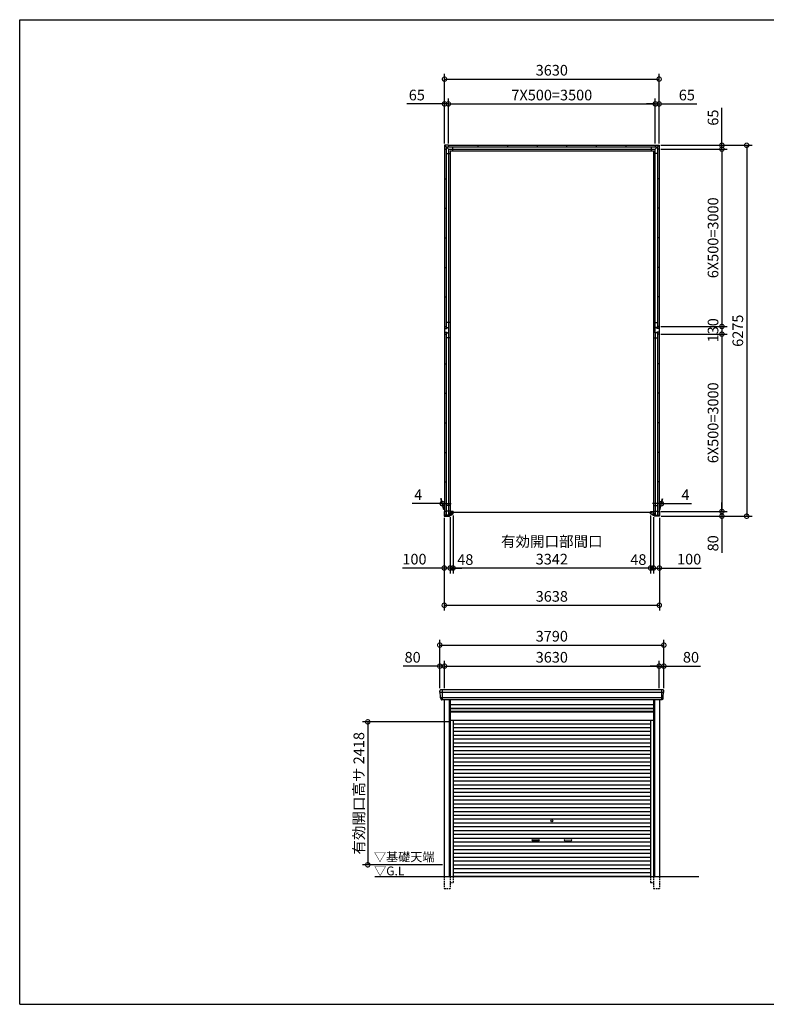
# Model space of a CAD drawing. Extents: x -35008 to -10877, y -2824 to 14162.
# Drawn here: x -35008 to -22380, y -2496 to 14162 of the extents above; entities that cross this region are included whole.
import ezdxf

# ---------------------------------------------------------------- set-up
doc = ezdxf.new("R2010")
doc.units = 0
doc.header["$LTSCALE"] = 20
doc.header["$PDMODE"] = 3
doc.header["$PDSIZE"] = 2
doc.linetypes.add('HIDDEN', pattern=[0.375, 0.25, -0.125])
doc.layers.get('0').update_dxf_attribs({"linetype": 'CONTINUOUS'})
doc.layers.get('DEFPOINTS').update_dxf_attribs({"linetype": 'CONTINUOUS'})
for name, color, linetype in [('仕様書枠', 230, 'CONTINUOUS'), ('寸法', 4, 'CONTINUOUS'), ('破線', 2, 'HIDDEN'), ('細線', 5, 'CONTINUOUS'), ('部品1', 7, 'CONTINUOUS'), ('Ｇ．Ｌ', 30, 'CONTINUOUS')]:
    doc.layers.add(name, color=color, linetype=linetype)
doc.styles.add('STYLE1', font='isocp.shx', dxfattribs={"bigfont": 'bigfont.shx'})
doc.styles.add('STYLE2', font='txt')
doc.dimstyles.new('INABA_S60G', dxfattribs={"dimscale": 60, "dimtxt": 3, "dimasz": 2.5, "dimexe": 1.5, "dimexo": 0.5, "dimgap": 1, "dimtad": 3, "dimdec": 1, "dimdsep": 46, "dimtxsty": 'STYLE1', "dimblk1": 'DOTSMALL', "dimblk2": 'DOTSMALL', "dimsah": 1, "dimcen": 0, "dimclrt": 7, "dimadec": 0, "dimazin": 0, "dimtfac": 1, "dimtdec": 4, "dimtix": 1, "dimtmove": 0, "dimatfit": 3, "dimldrblk": 'DOTSMALL', "dimfxl": 1, "dimtolj": 1, "dimtzin": 0, "dimarcsym": 0})

# ---------------------------------------------------------------- blocks, each defined once
blk = doc.blocks.new('_DOTSMALL')
at = {"color": 0, "linetype": 'ByBlock', "ltscale": 50, "const_width": 0.5}
blk.add_lwpolyline([(-0.0625, 0, 1), (0.0625, 0, 1)], format="xyb", close=True, dxfattribs=at)
blk = doc.blocks.new('*D24')
at = {"layer": 'DEFPOINTS', "color": 0, "ltscale": 50}
for p in [(-24193, 8842), (-24189, 5842), (-23131, 5842)]:
    blk.add_point(p, dxfattribs=at)
at = {"layer": '寸法', "color": 0, "lineweight": -2, "ltscale": 50}
for p, q in [((-24163, 8842), (-23041, 8842)), ((-23131, 8842), (-23131, 5842)), ((-24159, 5842), (-23041, 5842))]:
    blk.add_line(p, q, dxfattribs=at)
at = {"layer": '寸法', "color": 0, "lineweight": -2, "ltscale": 50, "xscale": 150, "yscale": 150, "zscale": 150}
for p, rotation in [((-23131, 8842), 90), ((-23131, 5842), 270)]:
    blk.add_blockref('_DOTSMALL', p, dxfattribs=dict(at, rotation=rotation))
at = {"layer": '寸法', "color": 7, "ltscale": 50, "insert": (-23281, 7342), "char_height": 180, "attachment_point": 5, "rotation": 90, "style": 'STYLE1'}
blk.add_mtext('\\A1;6X500=3000', dxfattribs=at)
blk = doc.blocks.new('*D25')
at = {"layer": 'DEFPOINTS', "color": 0, "ltscale": 50}
for p in [(-24193, 5842), (-24189, 5762), (-23131, 5762)]:
    blk.add_point(p, dxfattribs=at)
at = {"layer": '寸法', "color": 0, "lineweight": -2, "ltscale": 50}
for p, q in [((-24163, 5842), (-23041, 5842)), ((-23131, 5842), (-23131, 5992)), ((-23131, 5842), (-23131, 5762)), ((-24159, 5762), (-23041, 5762)), ((-23131, 5762), (-23131, 5144))]:
    blk.add_line(p, q, dxfattribs=at)
at = {"layer": '寸法', "color": 0, "lineweight": -2, "ltscale": 50, "xscale": 150, "yscale": 150, "zscale": 150}
for p, rotation in [((-23131, 5842), 270), ((-23131, 5762), 90)]:
    blk.add_blockref('_DOTSMALL', p, dxfattribs=dict(at, rotation=rotation))
at = {"layer": '寸法', "color": 7, "ltscale": 50, "insert": (-23281, 5303), "char_height": 180, "attachment_point": 5, "rotation": 90, "style": 'STYLE1'}
blk.add_mtext('\\A1;80', dxfattribs=at)
blk = doc.blocks.new('*D26')
at = {"layer": 'DEFPOINTS', "color": 0, "ltscale": 50}
for p in [(-24193, 8972), (-24193, 8842), (-23131, 8842)]:
    blk.add_point(p, dxfattribs=at)
at = {"layer": '寸法', "color": 0, "lineweight": -2, "ltscale": 50}
for p, q in [((-24163, 8972), (-23041, 8972)), ((-24163, 8842), (-23041, 8842)), ((-23131, 8972), (-23131, 8842))]:
    blk.add_line(p, q, dxfattribs=at)
at = {"layer": '寸法', "color": 0, "lineweight": -2, "ltscale": 50, "xscale": 150, "yscale": 150, "zscale": 150}
for p, rotation in [((-23131, 8972), 90), ((-23131, 8842), 270)]:
    blk.add_blockref('_DOTSMALL', p, dxfattribs=dict(at, rotation=rotation))
at = {"layer": '寸法', "color": 7, "ltscale": 50, "insert": (-23281, 8907), "char_height": 180, "attachment_point": 5, "rotation": 90, "style": 'STYLE1'}
blk.add_mtext('\\A1;130', dxfattribs=at)
blk = doc.blocks.new('*D27')
at = {"layer": 'DEFPOINTS', "color": 0, "ltscale": 50}
for p in [(-24193, 11972), (-24193, 8972), (-23131, 8972)]:
    blk.add_point(p, dxfattribs=at)
at = {"layer": '寸法', "color": 0, "lineweight": -2, "ltscale": 50}
for p, q in [((-24163, 11972), (-23041, 11972)), ((-23131, 11972), (-23131, 8972)), ((-24163, 8972), (-23041, 8972))]:
    blk.add_line(p, q, dxfattribs=at)
at = {"layer": '寸法', "color": 0, "lineweight": -2, "ltscale": 50, "xscale": 150, "yscale": 150, "zscale": 150}
for p, rotation in [((-23131, 11972), 90), ((-23131, 8972), 270)]:
    blk.add_blockref('_DOTSMALL', p, dxfattribs=dict(at, rotation=rotation))
at = {"layer": '寸法', "color": 7, "ltscale": 50, "insert": (-23281, 10472), "char_height": 180, "attachment_point": 5, "rotation": 90, "style": 'STYLE1'}
blk.add_mtext('\\A1;6X500=3000', dxfattribs=at)
blk = doc.blocks.new('*D28')
at = {"layer": 'DEFPOINTS', "color": 0, "ltscale": 50}
for p in [(-24193, 12037), (-24193, 11972), (-23131, 11972)]:
    blk.add_point(p, dxfattribs=at)
at = {"layer": '寸法', "color": 0, "lineweight": -2, "ltscale": 50}
for p, q in [((-23131, 12037), (-23131, 12673)), ((-24163, 12037), (-23041, 12037)), ((-23131, 11972), (-23131, 12037)), ((-24163, 11972), (-23041, 11972)), ((-23131, 11972), (-23131, 11822))]:
    blk.add_line(p, q, dxfattribs=at)
at = {"layer": '寸法', "color": 0, "lineweight": -2, "ltscale": 50, "xscale": 150, "yscale": 150, "zscale": 150}
for p, rotation in [((-23131, 12037), 270), ((-23131, 11972), 90)]:
    blk.add_blockref('_DOTSMALL', p, dxfattribs=dict(at, rotation=rotation))
at = {"layer": '寸法', "color": 7, "ltscale": 50, "insert": (-23281, 12505), "char_height": 180, "attachment_point": 5, "rotation": 90, "style": 'STYLE1'}
blk.add_mtext('\\A1;65', dxfattribs=at)
blk = doc.blocks.new('*D29')
at = {"layer": 'DEFPOINTS', "color": 0, "ltscale": 50}
for p in [(-24193, 12037), (-24189, 5762), (-22712, 5762)]:
    blk.add_point(p, dxfattribs=at)
at = {"layer": '寸法', "color": 0, "lineweight": -2, "ltscale": 50}
for p, q in [((-24163, 12037), (-22622, 12037)), ((-22712, 12037), (-22712, 5762)), ((-24159, 5762), (-22622, 5762))]:
    blk.add_line(p, q, dxfattribs=at)
at = {"layer": '寸法', "color": 0, "lineweight": -2, "ltscale": 50, "xscale": 150, "yscale": 150, "zscale": 150}
for p, rotation in [((-22712, 12037), 90), ((-22712, 5762), 270)]:
    blk.add_blockref('_DOTSMALL', p, dxfattribs=dict(at, rotation=rotation))
at = {"layer": '寸法', "color": 7, "ltscale": 50, "insert": (-22862, 8900), "char_height": 180, "attachment_point": 5, "rotation": 90, "style": 'STYLE1'}
blk.add_mtext('\\A1;6275', dxfattribs=at)
blk = doc.blocks.new('*D30')
at = {"layer": 'DEFPOINTS', "color": 0, "ltscale": 50}
for p in [(-24289, 5775), (-24189, 5762), (-24189, 4885)]:
    blk.add_point(p, dxfattribs=at)
at = {"layer": '寸法', "color": 0, "lineweight": -2, "ltscale": 50}
for p, q in [((-24289, 5745), (-24289, 4795)), ((-24189, 5732), (-24189, 4795)), ((-24289, 4885), (-24439, 4885)), ((-24289, 4885), (-24189, 4885)), ((-24189, 4885), (-23480, 4885))]:
    blk.add_line(p, q, dxfattribs=at)
at = {"layer": '寸法', "color": 0, "lineweight": -2, "ltscale": 50, "xscale": 150, "yscale": 150, "zscale": 150}
blk.add_blockref('_DOTSMALL', (-24289, 4885), dxfattribs=at)
at = {"layer": '寸法', "color": 0, "lineweight": -2, "ltscale": 50, "xscale": 150, "yscale": 150, "zscale": 150, "rotation": 180}
blk.add_blockref('_DOTSMALL', (-24189, 4885), dxfattribs=at)
at = {"layer": '寸法', "color": 7, "ltscale": 50, "insert": (-23685, 5035), "char_height": 180, "attachment_point": 5, "style": 'STYLE1'}
blk.add_mtext('\\A1;100', dxfattribs=at)
blk = doc.blocks.new('*D31')
at = {"layer": 'DEFPOINTS', "color": 0, "ltscale": 50}
for p in [(-27827, 5762), (-27727, 5775), (-27727, 4885)]:
    blk.add_point(p, dxfattribs=at)
at = {"layer": '寸法', "color": 0, "lineweight": -2, "ltscale": 50}
for p, q in [((-27827, 5732), (-27827, 4795)), ((-27727, 5745), (-27727, 4795)), ((-27827, 4885), (-28535, 4885)), ((-27727, 4885), (-27827, 4885)), ((-27727, 4885), (-27577, 4885))]:
    blk.add_line(p, q, dxfattribs=at)
at = {"layer": '寸法', "color": 0, "lineweight": -2, "ltscale": 50, "xscale": 150, "yscale": 150, "zscale": 150}
blk.add_blockref('_DOTSMALL', (-27827, 4885), dxfattribs=at)
at = {"layer": '寸法', "color": 0, "lineweight": -2, "ltscale": 50, "xscale": 150, "yscale": 150, "zscale": 150, "rotation": 180}
blk.add_blockref('_DOTSMALL', (-27727, 4885), dxfattribs=at)
at = {"layer": '寸法', "color": 7, "ltscale": 50, "insert": (-28331, 5035), "char_height": 180, "attachment_point": 5, "style": 'STYLE1'}
blk.add_mtext('\\A1;100', dxfattribs=at)
blk = doc.blocks.new('*D32')
at = {"layer": 'DEFPOINTS', "color": 0, "ltscale": 50}
for p in [(-27827, 5762), (-24189, 5762), (-24189, 4255)]:
    blk.add_point(p, dxfattribs=at)
at = {"layer": '寸法', "color": 0, "lineweight": -2, "ltscale": 50}
for p, q in [((-27827, 5732), (-27827, 4165)), ((-24189, 5732), (-24189, 4165)), ((-27827, 4255), (-24189, 4255))]:
    blk.add_line(p, q, dxfattribs=at)
at = {"layer": '寸法', "color": 0, "lineweight": -2, "ltscale": 50, "xscale": 150, "yscale": 150, "zscale": 150, "rotation": 180}
blk.add_blockref('_DOTSMALL', (-27827, 4255), dxfattribs=at)
at = {"layer": '寸法', "color": 0, "lineweight": -2, "ltscale": 50, "xscale": 150, "yscale": 150, "zscale": 150}
blk.add_blockref('_DOTSMALL', (-24189, 4255), dxfattribs=at)
at = {"layer": '寸法', "color": 7, "ltscale": 50, "insert": (-26008, 4405), "char_height": 180, "attachment_point": 5, "style": 'STYLE1'}
blk.add_mtext('\\A1;3638', dxfattribs=at)
blk = doc.blocks.new('*D33')
at = {"layer": 'DEFPOINTS', "color": 0, "ltscale": 50}
for p in [(-24193, 5842), (-24189, 5842), (-24153, 5974)]:
    blk.add_point(p, dxfattribs=at)
at = {"layer": '寸法', "color": 0, "lineweight": -2, "ltscale": 50}
for p, q in [((-24185, 5872), (-24133, 6064)), ((-24181, 5872), (-24129, 6064)), ((-24157, 5974), (-24307, 5974)), ((-24157, 5974), (-24153, 5974)), ((-24153, 5974), (-23643, 5974))]:
    blk.add_line(p, q, dxfattribs=at)
at = {"layer": '寸法', "color": 0, "lineweight": -2, "ltscale": 50, "xscale": 150, "yscale": 150, "zscale": 150}
blk.add_blockref('_DOTSMALL', (-24157, 5974), dxfattribs=at)
at = {"layer": '寸法', "color": 0, "lineweight": -2, "ltscale": 50, "xscale": 150, "yscale": 150, "zscale": 150, "rotation": 180}
blk.add_blockref('_DOTSMALL', (-24153, 5974), dxfattribs=at)
at = {"layer": '寸法', "color": 7, "ltscale": 50, "insert": (-23748, 6124), "char_height": 180, "attachment_point": 5, "style": 'STYLE1'}
blk.add_mtext('\\A1;4', dxfattribs=at)
blk = doc.blocks.new('*D34')
at = {"layer": 'DEFPOINTS', "color": 0, "ltscale": 50}
for p in [(-27862, 5974), (-27827, 5842), (-27823, 5842)]:
    blk.add_point(p, dxfattribs=at)
at = {"layer": '寸法', "color": 0, "lineweight": -2, "ltscale": 50}
for p, q in [((-27835, 5872), (-27886, 6064)), ((-27831, 5872), (-27882, 6064)), ((-27862, 5974), (-28372, 5974)), ((-27858, 5974), (-27862, 5974)), ((-27858, 5974), (-27708, 5974))]:
    blk.add_line(p, q, dxfattribs=at)
at = {"layer": '寸法', "color": 0, "lineweight": -2, "ltscale": 50, "xscale": 150, "yscale": 150, "zscale": 150}
blk.add_blockref('_DOTSMALL', (-27862, 5974), dxfattribs=at)
at = {"layer": '寸法', "color": 0, "lineweight": -2, "ltscale": 50, "xscale": 150, "yscale": 150, "zscale": 150, "rotation": 180}
blk.add_blockref('_DOTSMALL', (-27858, 5974), dxfattribs=at)
at = {"layer": '寸法', "color": 7, "ltscale": 50, "insert": (-28267, 6124), "char_height": 180, "attachment_point": 5, "style": 'STYLE1'}
blk.add_mtext('\\A1;4', dxfattribs=at)
blk = doc.blocks.new('*D35')
at = {"layer": 'DEFPOINTS', "color": 0, "ltscale": 50}
for p in [(-27679, 5803), (-24337, 5803), (-27679, 4885)]:
    blk.add_point(p, dxfattribs=at)
at = {"layer": '寸法', "color": 0, "lineweight": -2, "ltscale": 50}
for p, q in [((-27679, 5773), (-27679, 4795)), ((-24337, 5773), (-24337, 4795)), ((-24337, 4885), (-27679, 4885))]:
    blk.add_line(p, q, dxfattribs=at)
at = {"layer": '寸法', "color": 0, "lineweight": -2, "ltscale": 50, "xscale": 150, "yscale": 150, "zscale": 150, "rotation": 180}
blk.add_blockref('_DOTSMALL', (-27679, 4885), dxfattribs=at)
at = {"layer": '寸法', "color": 0, "lineweight": -2, "ltscale": 50, "xscale": 150, "yscale": 150, "zscale": 150}
blk.add_blockref('_DOTSMALL', (-24337, 4885), dxfattribs=at)
at = {"layer": '寸法', "color": 7, "ltscale": 50, "insert": (-26008, 5185), "char_height": 180, "attachment_point": 5, "style": 'STYLE1'}
blk.add_mtext('\\A1;有効開口部間口\\P3342', dxfattribs=at)
blk = doc.blocks.new('*D36')
at = {"layer": 'DEFPOINTS', "color": 0, "ltscale": 50}
for p in [(-27727, 5774), (-27679, 5803), (-27679, 4885)]:
    blk.add_point(p, dxfattribs=at)
at = {"layer": '寸法', "color": 0, "lineweight": -2, "ltscale": 50}
for p, q in [((-27727, 5744), (-27727, 4795)), ((-27679, 5773), (-27679, 4795)), ((-27727, 4885), (-27877, 4885)), ((-27727, 4885), (-27679, 4885)), ((-27679, 4885), (-27529, 4885))]:
    blk.add_line(p, q, dxfattribs=at)
at = {"layer": '寸法', "color": 0, "lineweight": -2, "ltscale": 50, "xscale": 150, "yscale": 150, "zscale": 150}
blk.add_blockref('_DOTSMALL', (-27727, 4885), dxfattribs=at)
at = {"layer": '寸法', "color": 0, "lineweight": -2, "ltscale": 50, "xscale": 150, "yscale": 150, "zscale": 150, "rotation": 180}
blk.add_blockref('_DOTSMALL', (-27679, 4885), dxfattribs=at)
at = {"layer": '寸法', "color": 7, "ltscale": 50, "insert": (-27471, 5028), "char_height": 180, "attachment_point": 5, "style": 'STYLE1'}
blk.add_mtext('\\A1;48', dxfattribs=at)
blk = doc.blocks.new('*D37')
at = {"layer": 'DEFPOINTS', "color": 0, "ltscale": 50}
for p in [(-24337, 5803), (-24289, 5774), (-24337, 4885)]:
    blk.add_point(p, dxfattribs=at)
at = {"layer": '寸法', "color": 0, "lineweight": -2, "ltscale": 50}
for p, q in [((-24337, 5773), (-24337, 4795)), ((-24289, 5744), (-24289, 4795)), ((-24337, 4885), (-24487, 4885)), ((-24289, 4885), (-24337, 4885)), ((-24289, 4885), (-24139, 4885))]:
    blk.add_line(p, q, dxfattribs=at)
at = {"layer": '寸法', "color": 0, "lineweight": -2, "ltscale": 50, "xscale": 150, "yscale": 150, "zscale": 150}
blk.add_blockref('_DOTSMALL', (-24337, 4885), dxfattribs=at)
at = {"layer": '寸法', "color": 0, "lineweight": -2, "ltscale": 50, "xscale": 150, "yscale": 150, "zscale": 150, "rotation": 180}
blk.add_blockref('_DOTSMALL', (-24289, 4885), dxfattribs=at)
at = {"layer": '寸法', "color": 7, "ltscale": 50, "insert": (-24544, 5028), "char_height": 180, "attachment_point": 5, "style": 'STYLE1'}
blk.add_mtext('\\A1;48', dxfattribs=at)
blk = doc.blocks.new('*D38')
at = {"layer": 'DEFPOINTS', "color": 0, "ltscale": 50}
for p in [(-27758, 12737), (-27823, 12037), (-27758, 12037)]:
    blk.add_point(p, dxfattribs=at)
at = {"layer": '寸法', "color": 0, "lineweight": -2, "ltscale": 50}
for p, q in [((-27823, 12067), (-27823, 12827)), ((-27758, 12067), (-27758, 12827)), ((-27823, 12737), (-28459, 12737)), ((-27758, 12737), (-27823, 12737)), ((-27758, 12737), (-27608, 12737))]:
    blk.add_line(p, q, dxfattribs=at)
at = {"layer": '寸法', "color": 0, "lineweight": -2, "ltscale": 50, "xscale": 150, "yscale": 150, "zscale": 150}
blk.add_blockref('_DOTSMALL', (-27823, 12737), dxfattribs=at)
at = {"layer": '寸法', "color": 0, "lineweight": -2, "ltscale": 50, "xscale": 150, "yscale": 150, "zscale": 150, "rotation": 180}
blk.add_blockref('_DOTSMALL', (-27758, 12737), dxfattribs=at)
at = {"layer": '寸法', "color": 7, "ltscale": 50, "insert": (-28291, 12887), "char_height": 180, "attachment_point": 5, "style": 'STYLE1'}
blk.add_mtext('\\A1;65', dxfattribs=at)
blk = doc.blocks.new('*D39')
at = {"layer": 'DEFPOINTS', "color": 0, "ltscale": 50}
for p in [(-24193, 12737), (-24258, 12037), (-24193, 12037)]:
    blk.add_point(p, dxfattribs=at)
at = {"layer": '寸法', "color": 0, "lineweight": -2, "ltscale": 50}
for p, q in [((-24258, 12067), (-24258, 12827)), ((-24193, 12067), (-24193, 12827)), ((-24258, 12737), (-24408, 12737)), ((-24258, 12737), (-24193, 12737)), ((-24193, 12737), (-23556, 12737))]:
    blk.add_line(p, q, dxfattribs=at)
at = {"layer": '寸法', "color": 0, "lineweight": -2, "ltscale": 50, "xscale": 150, "yscale": 150, "zscale": 150}
blk.add_blockref('_DOTSMALL', (-24258, 12737), dxfattribs=at)
at = {"layer": '寸法', "color": 0, "lineweight": -2, "ltscale": 50, "xscale": 150, "yscale": 150, "zscale": 150, "rotation": 180}
blk.add_blockref('_DOTSMALL', (-24193, 12737), dxfattribs=at)
at = {"layer": '寸法', "color": 7, "ltscale": 50, "insert": (-23724, 12887), "char_height": 180, "attachment_point": 5, "style": 'STYLE1'}
blk.add_mtext('\\A1;65', dxfattribs=at)
blk = doc.blocks.new('*D40')
at = {"layer": 'DEFPOINTS', "color": 0, "ltscale": 50}
for p in [(-24258, 12737), (-27758, 12037), (-24258, 12037)]:
    blk.add_point(p, dxfattribs=at)
at = {"layer": '寸法', "color": 0, "lineweight": -2, "ltscale": 50}
for p, q in [((-27758, 12067), (-27758, 12827)), ((-24258, 12067), (-24258, 12827)), ((-27758, 12737), (-24258, 12737))]:
    blk.add_line(p, q, dxfattribs=at)
at = {"layer": '寸法', "color": 0, "lineweight": -2, "ltscale": 50, "xscale": 150, "yscale": 150, "zscale": 150, "rotation": 180}
blk.add_blockref('_DOTSMALL', (-27758, 12737), dxfattribs=at)
at = {"layer": '寸法', "color": 0, "lineweight": -2, "ltscale": 50, "xscale": 150, "yscale": 150, "zscale": 150}
blk.add_blockref('_DOTSMALL', (-24258, 12737), dxfattribs=at)
at = {"layer": '寸法', "color": 7, "ltscale": 50, "insert": (-26008, 12887), "char_height": 180, "attachment_point": 5, "style": 'STYLE1'}
blk.add_mtext('\\A1;7X500=3500', dxfattribs=at)
blk = doc.blocks.new('*D41')
at = {"layer": 'DEFPOINTS', "color": 0, "ltscale": 50}
for p in [(-24193, 13157), (-27823, 12037), (-24193, 12037)]:
    blk.add_point(p, dxfattribs=at)
at = {"layer": '寸法', "color": 0, "lineweight": -2, "ltscale": 50}
for p, q in [((-27823, 12067), (-27823, 13247)), ((-24193, 12067), (-24193, 13247)), ((-27823, 13157), (-24193, 13157))]:
    blk.add_line(p, q, dxfattribs=at)
at = {"layer": '寸法', "color": 0, "lineweight": -2, "ltscale": 50, "xscale": 150, "yscale": 150, "zscale": 150, "rotation": 180}
blk.add_blockref('_DOTSMALL', (-27823, 13157), dxfattribs=at)
at = {"layer": '寸法', "color": 0, "lineweight": -2, "ltscale": 50, "xscale": 150, "yscale": 150, "zscale": 150}
blk.add_blockref('_DOTSMALL', (-24193, 13157), dxfattribs=at)
at = {"layer": '寸法', "color": 7, "ltscale": 50, "insert": (-26008, 13307), "char_height": 180, "attachment_point": 5, "style": 'STYLE1'}
blk.add_mtext('\\A1;3630', dxfattribs=at)
blk = doc.blocks.new('*D48')
at = {"layer": 'DEFPOINTS', "color": 0, "ltscale": 50}
for p in [(-27823, 3225), (-27903, 2824), (-27823, 2824)]:
    blk.add_point(p, dxfattribs=at)
at = {"layer": '寸法', "color": 0, "lineweight": -2, "ltscale": 50}
for p, q in [((-27903, 3225), (-28521, 3225)), ((-27903, 2854), (-27903, 3315)), ((-27823, 3225), (-27903, 3225)), ((-27823, 2854), (-27823, 3315)), ((-27823, 3225), (-27673, 3225))]:
    blk.add_line(p, q, dxfattribs=at)
at = {"layer": '寸法', "color": 0, "lineweight": -2, "ltscale": 50, "xscale": 150, "yscale": 150, "zscale": 150}
blk.add_blockref('_DOTSMALL', (-27903, 3225), dxfattribs=at)
at = {"layer": '寸法', "color": 0, "lineweight": -2, "ltscale": 50, "xscale": 150, "yscale": 150, "zscale": 150, "rotation": 180}
blk.add_blockref('_DOTSMALL', (-27823, 3225), dxfattribs=at)
at = {"layer": '寸法', "color": 7, "ltscale": 50, "insert": (-28362, 3375), "char_height": 180, "attachment_point": 5, "style": 'STYLE1'}
blk.add_mtext('\\A1;80', dxfattribs=at)
blk = doc.blocks.new('*D49')
at = {"layer": 'DEFPOINTS', "color": 0, "ltscale": 50}
for p in [(-24193, 3225), (-27823, 2824), (-24193, 2824)]:
    blk.add_point(p, dxfattribs=at)
at = {"layer": '寸法', "color": 0, "lineweight": -2, "ltscale": 50}
for p, q in [((-27823, 2854), (-27823, 3315)), ((-27823, 3225), (-24193, 3225)), ((-24193, 2854), (-24193, 3315))]:
    blk.add_line(p, q, dxfattribs=at)
at = {"layer": '寸法', "color": 0, "lineweight": -2, "ltscale": 50, "xscale": 150, "yscale": 150, "zscale": 150, "rotation": 180}
blk.add_blockref('_DOTSMALL', (-27823, 3225), dxfattribs=at)
at = {"layer": '寸法', "color": 0, "lineweight": -2, "ltscale": 50, "xscale": 150, "yscale": 150, "zscale": 150}
blk.add_blockref('_DOTSMALL', (-24193, 3225), dxfattribs=at)
at = {"layer": '寸法', "color": 7, "ltscale": 50, "insert": (-26008, 3375), "char_height": 180, "attachment_point": 5, "style": 'STYLE1'}
blk.add_mtext('\\A1;3630', dxfattribs=at)
blk = doc.blocks.new('*D50')
at = {"layer": 'DEFPOINTS', "color": 0, "ltscale": 50}
for p in [(-24113, 3225), (-24193, 2824), (-24113, 2824)]:
    blk.add_point(p, dxfattribs=at)
at = {"layer": '寸法', "color": 0, "lineweight": -2, "ltscale": 50}
for p, q in [((-24193, 3225), (-24343, 3225)), ((-24193, 2854), (-24193, 3315)), ((-24193, 3225), (-24113, 3225)), ((-24113, 2854), (-24113, 3315)), ((-24113, 3225), (-23494, 3225))]:
    blk.add_line(p, q, dxfattribs=at)
at = {"layer": '寸法', "color": 0, "lineweight": -2, "ltscale": 50, "xscale": 150, "yscale": 150, "zscale": 150}
blk.add_blockref('_DOTSMALL', (-24193, 3225), dxfattribs=at)
at = {"layer": '寸法', "color": 0, "lineweight": -2, "ltscale": 50, "xscale": 150, "yscale": 150, "zscale": 150, "rotation": 180}
blk.add_blockref('_DOTSMALL', (-24113, 3225), dxfattribs=at)
at = {"layer": '寸法', "color": 7, "ltscale": 50, "insert": (-23654, 3375), "char_height": 180, "attachment_point": 5, "style": 'STYLE1'}
blk.add_mtext('\\A1;80', dxfattribs=at)
blk = doc.blocks.new('*D51')
at = {"layer": 'DEFPOINTS', "color": 0, "ltscale": 50}
for p in [(-24113, 3581), (-27903, 2824), (-24113, 2824)]:
    blk.add_point(p, dxfattribs=at)
at = {"layer": '寸法', "color": 0, "lineweight": -2, "ltscale": 50}
for p, q in [((-27903, 2854), (-27903, 3671)), ((-24113, 2854), (-24113, 3671)), ((-27903, 3581), (-24113, 3581))]:
    blk.add_line(p, q, dxfattribs=at)
at = {"layer": '寸法', "color": 0, "lineweight": -2, "ltscale": 50, "xscale": 150, "yscale": 150, "zscale": 150, "rotation": 180}
blk.add_blockref('_DOTSMALL', (-27903, 3581), dxfattribs=at)
at = {"layer": '寸法', "color": 0, "lineweight": -2, "ltscale": 50, "xscale": 150, "yscale": 150, "zscale": 150}
blk.add_blockref('_DOTSMALL', (-24113, 3581), dxfattribs=at)
at = {"layer": '寸法', "color": 7, "ltscale": 50, "insert": (-26008, 3731), "char_height": 180, "attachment_point": 5, "style": 'STYLE1'}
blk.add_mtext('\\A1;3790', dxfattribs=at)
blk = doc.blocks.new('*D52')
at = {"layer": 'DEFPOINTS', "color": 0, "ltscale": 50}
for p in [(-27727, 2282), (-29121, -136), (-27827, -136)]:
    blk.add_point(p, dxfattribs=at)
at = {"layer": '寸法', "color": 0, "lineweight": -2, "ltscale": 50}
for p, q in [((-27757, 2282), (-29211, 2282)), ((-29121, 2282), (-29121, -136)), ((-27857, -136), (-29211, -136))]:
    blk.add_line(p, q, dxfattribs=at)
at = {"layer": '寸法', "color": 0, "lineweight": -2, "ltscale": 50, "xscale": 150, "yscale": 150, "zscale": 150}
for p, rotation in [((-29121, 2282), 90), ((-29121, -136), 270)]:
    blk.add_blockref('_DOTSMALL', p, dxfattribs=dict(at, rotation=rotation))
at = {"layer": '寸法', "color": 7, "ltscale": 50, "insert": (-29271, 1073), "char_height": 180, "attachment_point": 5, "rotation": 90, "style": 'STYLE1'}
blk.add_mtext('\\A1;有効開口高サ 2418', dxfattribs=at)

msp = doc.modelspace()

# ---------------------------------------------------------------- linework, layer by layer
at = {"layer": '仕様書枠', "ltscale": 50}
for p, q in [((-35007.62, 14162), (-10876.82, 14162)), ((-35007.62, -2496.4), (-35007.62, 14162)), ((-35007.62, -2496.4), (-10876.82, -2496.4))]:
    msp.add_line(p, q, dxfattribs=at)
at = {"layer": '破線', "ltscale": 5}
for p, q in [((-27826.71, -336.4), (-27826.71, -536.4)), ((-27726.71, -336.4), (-27726.71, -536.4)), ((-27726.71, -436.4), (-27678.71, -436.4)), ((-27678.71, -336.4), (-27678.71, -436.4)), ((-24336.51, -336.4), (-24336.51, -436.4)), ((-24336.51, -436.4), (-24288.51, -436.4)), ((-24288.51, -336.4), (-24288.51, -536.4)), ((-24188.51, -336.4), (-24188.51, -536.4)), ((-27826.71, -536.4), (-27726.71, -536.4)), ((-24288.51, -536.4), (-24188.51, -536.4))]:
    msp.add_line(p, q, dxfattribs=at)
at = {"layer": '細線', "ltscale": 50}
for p, q in [((-24116.56, 2781.53), (-27898.66, 2781.53)), ((-27826.61, 2781.53), (-27894.77, 2781.53)), ((-24128.06, 2687.11), (-27887.16, 2687.11)), ((-27860.61, 2823.6), (-27860.61, 2656.6)), ((-24154.61, 2823.6), (-24154.61, 2656.6)), ((-27746.71, 2656.6), (-27746.71, -336.4)), ((-27726.71, 2506.6), (-24288.51, 2506.6)), ((-24268.51, 2656.6), (-24268.51, -336.4)), ((-27726.71, 2461.6), (-24288.51, 2461.6)), ((-27678.71, 2251.55), (-24336.51, 2251.55)), ((-27678.71, 2187.05), (-24336.51, 2187.05)), ((-27678.71, 2122.55), (-24336.51, 2122.55)), ((-27678.71, 2058.05), (-24336.51, 2058.05)), ((-27678.71, 1993.55), (-24336.51, 1993.55)), ((-27678.71, 1929.05), (-24336.51, 1929.05)), ((-27678.71, 1864.55), (-24336.51, 1864.55)), ((-27678.71, 1800.05), (-24336.51, 1800.05)), ((-27678.71, 1735.55), (-24336.51, 1735.55)), ((-27678.71, 1671.05), (-24336.51, 1671.05)), ((-27678.71, 1606.55), (-24336.51, 1606.55)), ((-27678.71, 1542.05), (-24336.51, 1542.05)), ((-27678.71, 1477.55), (-24336.51, 1477.55)), ((-27678.71, 1413.05), (-24336.51, 1413.05)), ((-27678.71, 1348.55), (-24336.51, 1348.55)), ((-27678.71, 1284.05), (-24336.51, 1284.05)), ((-27678.71, 1219.55), (-24336.51, 1219.55)), ((-27678.71, 1155.05), (-24336.51, 1155.05)), ((-27678.71, 1090.55), (-24336.51, 1090.55)), ((-27678.71, 1026.05), (-24336.51, 1026.05)), ((-27678.71, 961.55), (-24336.51, 961.55)), ((-27678.71, 897.05), (-24336.51, 897.05)), ((-27678.71, 832.55), (-24336.51, 832.55)), ((-27678.71, 768.05), (-24336.51, 768.05)), ((-27678.71, 703.55), (-24336.51, 703.55)), ((-27678.71, 639.05), (-24336.51, 639.05)), ((-27678.71, 574.55), (-24336.51, 574.55)), ((-27678.71, 510.05), (-24336.51, 510.05)), ((-27678.71, 445.55), (-24336.51, 445.55)), ((-27678.71, 381.05), (-24336.51, 381.05)), ((-27678.71, 316.55), (-24336.51, 316.55)), ((-27678.71, 252.05), (-24336.51, 252.05)), ((-27678.71, 187.55), (-24336.51, 187.55)), ((-26331.11, 300.8), (-26234.11, 300.8)), ((-26234.11, 267.8), (-26331.11, 267.8)), ((-25684.11, 300.8), (-25781.11, 300.8)), ((-25781.11, 267.8), (-25684.11, 267.8)), ((-27678.71, 123.05), (-24336.51, 123.05)), ((-27678.71, 58.55), (-24336.51, 58.55)), ((-27678.71, -5.95), (-24336.51, -5.95)), ((-27678.71, -70.45), (-24336.51, -70.45)), ((-27678.71, -134.95), (-24336.51, -134.95)), ((-27678.71, -199.45), (-24336.51, -199.45)), ((-27678.71, -263.95), (-24336.51, -263.95)), ((-27678.71, -327.6), (-24336.51, -327.6))]:
    msp.add_line(p, q, dxfattribs=at)
at = {"layer": '細線'}
for p, q in [((-27860.61, 2823.4), (-27860.61, 2656.8)), ((-24154.61, 2823.4), (-24154.61, 2656.8))]:
    msp.add_line(p, q, dxfattribs=at)
at = {"layer": '細線', "ltscale": 50}
msp.add_circle((-26007.61, 606.8), 18, dxfattribs=at)
for centre, start, end in [((-26331.11, 284.3), 90, 270), ((-26234.11, 284.3), 270, 90), ((-25781.11, 284.3), 90, 270), ((-25684.11, 284.3), 270, 90)]:
    msp.add_arc(centre, 16.5, start, end, dxfattribs=at)
at = {"layer": '部品1', "ltscale": 50}
for p, q in [((-27822.61, 12037), (-27822.61, 11972)), ((-27757.61, 12037), (-27822.61, 12037)), ((-27822.61, 12037), (-27757.61, 11972)), ((-27794.61, 12009), (-27794.61, 8939)), ((-27794.61, 12009), (-24220.61, 12009)), ((-27757.61, 12037), (-27757.61, 12009)), ((-27757.61, 12037), (-24257.61, 12037)), ((-27686.11, 12009), (-27686.11, 11942)), ((-27257.61, 12037), (-27257.61, 12009)), ((-26757.61, 12037), (-26757.61, 12009)), ((-26257.61, 12037), (-26257.61, 12009)), ((-25757.61, 12037), (-25757.61, 12009)), ((-25257.61, 12037), (-25257.61, 12009)), ((-24757.61, 12037), (-24757.61, 12009)), ((-24329.11, 12009), (-24329.11, 11942)), ((-24257.61, 12037), (-24192.61, 12037)), ((-24257.61, 12037), (-24257.61, 12009)), ((-24192.61, 12037), (-24257.61, 11972)), ((-24220.61, 12009), (-24220.61, 8939)), ((-24192.61, 12037), (-24192.61, 11972)), ((-27822.61, 11972), (-27822.61, 8972)), ((-27822.61, 11972), (-27794.61, 11972)), ((-27822.61, 11972), (-27794.61, 11972)), ((-27794.61, 11900.5), (-27727.61, 11900.5)), ((-27757.61, 11972), (-27757.61, 8952)), ((-27757.61, 11972), (-27757.61, 8952)), ((-27757.61, 11972), (-24257.61, 11972)), ((-27727.61, 11942), (-27727.61, 5815.5)), ((-27727.61, 11942), (-24287.61, 11942)), ((-24287.61, 11942), (-24287.61, 5815.5)), ((-24220.61, 11900.5), (-24287.61, 11900.5)), ((-24257.61, 8952), (-24257.61, 11972)), ((-24192.61, 11972), (-24220.61, 11972)), ((-24192.61, 11972), (-24220.61, 11972)), ((-24192.61, 11972), (-24192.61, 8972)), ((-27822.61, 11472), (-27794.61, 11472)), ((-27822.61, 11472), (-27794.61, 11472)), ((-24192.61, 11472), (-24220.61, 11472)), ((-24192.61, 11472), (-24220.61, 11472)), ((-27822.61, 10972), (-27794.61, 10972)), ((-27822.61, 10972), (-27794.61, 10972)), ((-24192.61, 10972), (-24220.61, 10972)), ((-24192.61, 10972), (-24220.61, 10972)), ((-27822.61, 10472), (-27794.61, 10472)), ((-27822.61, 10472), (-27794.61, 10472)), ((-24192.61, 10472), (-24220.61, 10472)), ((-24192.61, 10472), (-24220.61, 10472)), ((-27822.61, 9972), (-27794.61, 9972)), ((-27822.61, 9972), (-27794.61, 9972)), ((-24192.61, 9972), (-24220.61, 9972)), ((-24192.61, 9972), (-24220.61, 9972)), ((-27822.61, 9472), (-27794.61, 9472)), ((-27822.61, 9472), (-27794.61, 9472)), ((-24192.61, 9472), (-24220.61, 9472)), ((-24192.61, 9472), (-24220.61, 9472)), ((-27727.61, 9037), (-27794.61, 9037)), ((-24287.61, 9037), (-24220.61, 9037)), ((-27822.61, 8972), (-27794.61, 8972)), ((-27822.61, 8972), (-27822.61, 8842)), ((-27822.61, 8939), (-27782.61, 8939)), ((-27822.61, 8875), (-27782.61, 8875)), ((-27822.61, 8842), (-27794.61, 8842)), ((-27822.61, 8842), (-27822.61, 5777.5)), ((-27794.61, 8952), (-27782.61, 8952)), ((-27794.61, 8875), (-27794.61, 5777.5)), ((-27794.61, 8862), (-27782.61, 8862)), ((-27782.61, 8952), (-27757.61, 8952)), ((-27782.61, 8952), (-27782.61, 8939)), ((-27782.61, 8875), (-27782.61, 8862)), ((-27782.61, 8862), (-27757.61, 8862)), ((-27757.61, 8952), (-27757.61, 8862)), ((-27757.61, 8862), (-27757.61, 5842)), ((-27757.61, 8862), (-27757.61, 5777.5)), ((-24257.61, 8952), (-24232.61, 8952)), ((-24257.61, 8862), (-24257.61, 8952)), ((-24220.61, 8952), (-24257.61, 8952)), ((-24257.61, 8862), (-24257.61, 8437)), ((-24257.61, 8862), (-24257.61, 8437)), ((-24232.61, 8862), (-24257.61, 8862)), ((-24257.61, 8862), (-24257.61, 5842)), ((-24257.61, 8862), (-24257.61, 5777.5)), ((-24232.61, 8952), (-24232.61, 8939)), ((-24192.61, 8939), (-24232.61, 8939)), ((-24232.61, 8875), (-24232.61, 8862)), ((-24192.61, 8875), (-24232.61, 8875)), ((-24220.61, 8862), (-24232.61, 8862)), ((-24220.61, 8972), (-24192.61, 8972)), ((-24192.61, 8972), (-24220.61, 8972)), ((-24220.61, 8875), (-24220.61, 5777.5)), ((-24192.61, 8842), (-24220.61, 8842)), ((-24192.61, 8972), (-24192.61, 8842)), ((-24192.61, 8842), (-24192.61, 5777.5)), ((-27727.61, 8777), (-27794.61, 8777)), ((-24287.61, 8777), (-24220.61, 8777)), ((-27822.61, 8342), (-27794.61, 8342)), ((-24192.61, 8342), (-24220.61, 8342)), ((-27822.61, 7842), (-27794.61, 7842)), ((-24192.61, 7842), (-24220.61, 7842)), ((-27822.61, 7342), (-27794.61, 7342)), ((-24192.61, 7342), (-24220.61, 7342)), ((-27822.61, 6842), (-27794.61, 6842)), ((-24192.61, 6842), (-24220.61, 6842)), ((-27822.61, 6342), (-27794.61, 6342)), ((-24192.61, 6342), (-24220.61, 6342)), ((-27796.61, 5842), (-27826.61, 5842)), ((-27826.61, 5842), (-27826.61, 5762)), ((-27796.61, 5842), (-27796.61, 5820)), ((-27727.61, 5940.5), (-27794.61, 5940.5)), ((-27727.61, 5845.5), (-27793.11, 5845.5)), ((-27726.71, 5842), (-27726.71, 5803)), ((-27678.61, 5842), (-27678.61, 5833)), ((-24336.61, 5842), (-24336.61, 5833)), ((-24288.61, 5842), (-24288.61, 5803)), ((-24287.61, 5940.5), (-24220.61, 5940.5)), ((-24287.61, 5845.5), (-24220.61, 5845.5)), ((-24218.61, 5842), (-24218.61, 5820)), ((-24218.61, 5842), (-24188.61, 5842)), ((-24188.61, 5842), (-24188.61, 5762)), ((-27737.11, 5777.5), (-27826.61, 5777.5)), ((-27826.61, 5762), (-27746.61, 5762)), ((-27726.61, 5813), (-27749.61, 5813)), ((-27746.61, 5762), (-27726.61, 5774.5)), ((-27737.11, 5815.5), (-27737.11, 5777.5)), ((-27727.61, 5815.5), (-27737.11, 5815.5)), ((-27726.61, 5813), (-27726.61, 5774.5)), ((-27678.61, 5803), (-27678.61, 5812)), ((-24336.61, 5803), (-24336.61, 5812)), ((-24288.61, 5813), (-24265.61, 5813)), ((-24288.61, 5813), (-24288.61, 5774.5)), ((-24268.61, 5762), (-24288.61, 5774.5)), ((-24287.61, 5815.5), (-24278.11, 5815.5)), ((-24278.11, 5815.5), (-24278.11, 5777.5)), ((-24278.11, 5777.5), (-24188.61, 5777.5)), ((-24188.61, 5762), (-24268.61, 5762)), ((-24133.68, 2823.6), (-27882.82, 2823.6)), ((-24148.54, 2656.6), (-27866.69, 2656.6)), ((-27826.71, 2656.6), (-27826.71, -336.4)), ((-27726.71, 2656.6), (-27726.71, -336.4)), ((-27726.71, 2576.1), (-24288.51, 2576.1)), ((-27726.71, 2512.1), (-24288.51, 2512.1)), ((-24288.51, 2656.6), (-24288.51, -336.4)), ((-24188.51, 2656.6), (-24188.51, -336.4)), ((-27726.71, 2454.6), (-24288.51, 2454.6)), ((-27726.71, 2308.6), (-24288.51, 2308.6)), ((-27678.71, 2308.6), (-27678.71, -336.4)), ((-24336.51, 2308.6), (-24336.51, -336.4))]:
    msp.add_line(p, q, dxfattribs=at)
at = {"layer": '部品1'}
for p, q in [((-27678.61, 5842), (-27726.61, 5842)), ((-24336.61, 5842), (-24288.61, 5842)), ((-27726.61, 5774.5), (-27681.01, 5803)), ((-27678.61, 5803), (-27726.61, 5803)), ((-24336.61, 5803), (-24288.61, 5803)), ((-24288.61, 5774.5), (-24334.21, 5803)), ((-27897.09, 2781.11), (-27898.66, 2781.53)), ((-27887.16, 2687.11), (-27888.73, 2687.53)), ((-24128.06, 2687.11), (-24126.49, 2687.53)), ((-24118.13, 2781.11), (-24116.56, 2781.53))]:
    msp.add_line(p, q, dxfattribs=at)
at = {"layer": '部品1', "color": 7, "linetype": 'Continuous', "ltscale": 25}
msp.add_line((-24303.51, 5822.5), (-27711.71, 5822.5), dxfattribs=at)
at = {"layer": '部品1'}
for centre, radius, start, end in [((-27882.18, 2804.23), 19.38, 88.110605, 183.794844), ((-27898.02, 2783.94), 2.5, 183.000259, 254.9999), ((-27898.02, 2783.94), 2.5, 183, 255), ((-27897.74, 2778.69), 2.5, 3.019237, 74.999872), ((-27888.08, 2689.94), 2.5, 183.000075, 255.000175), ((-27888.08, 2689.94), 2.5, 183, 255), ((-27887.81, 2684.69), 2.5, 3.013515, 74.999263), ((-24133.04, 2804.23), 19.38, 356.205156, 91.889395), ((-24127.42, 2684.69), 2.5, 105.000737, 176.986485), ((-24127.14, 2689.94), 2.5, 284.999825, 356.999925), ((-24127.14, 2689.94), 2.5, 285, 357), ((-24117.48, 2778.69), 2.5, 105.000128, 176.980763), ((-24117.21, 2783.94), 2.5, 285.0001, 356.999741), ((-24117.21, 2783.94), 2.5, 285, 357)]:
    msp.add_arc(centre, radius, start, end, dxfattribs=at)
for points in [[(-27900.51, 2783.81), (-27900.85, 2790.19), (-27901.18, 2796.57), (-27901.52, 2802.95)], [(-27890.58, 2689.81), (-27892.13, 2719.47), (-27893.69, 2749.17), (-27895.25, 2778.82)], [(-27888.73, 2687.53), (-27888.73, 2687.53), (-27888.73, 2687.53), (-27888.73, 2687.53)], [(-27884.79, 2675.47), (-27884.97, 2678.76), (-27885.14, 2681.54), (-27885.31, 2684.82)], [(-27885.31, 2684.82), (-27885.31, 2684.82), (-27885.31, 2684.82), (-27885.31, 2684.82)], [(-24130.43, 2675.47), (-24130.26, 2678.76), (-24130.09, 2681.54), (-24129.91, 2684.82)], [(-24129.91, 2684.82), (-24129.91, 2684.82), (-24129.91, 2684.82), (-24129.91, 2684.82)], [(-24126.49, 2687.53), (-24126.49, 2687.53), (-24126.49, 2687.53), (-24126.49, 2687.53)], [(-24124.64, 2689.81), (-24123.09, 2719.47), (-24121.53, 2749.17), (-24119.98, 2778.82)], [(-24114.71, 2783.81), (-24114.38, 2790.19), (-24114.04, 2796.57), (-24113.71, 2802.95)]]:
    msp.add_open_spline(points, degree=3, dxfattribs=at)
for points in [[(-27884.79, 2675.47), (-27884.76, 2674.89), (-27884.71, 2674.3), (-27884.54, 2673.1), (-27884.42, 2672.49), (-27884.13, 2671.27), (-27883.96, 2670.67), (-27883.65, 2669.77), (-27883.55, 2669.47), (-27883.37, 2669.04), (-27883.31, 2668.89), (-27883.19, 2668.6), (-27883.13, 2668.46), (-27882.93, 2668.01), (-27882.78, 2667.71), (-27882.48, 2667.11), (-27882.32, 2666.82), (-27881.82, 2665.95), (-27881.46, 2665.4), (-27880.7, 2664.33), (-27880.29, 2663.81), (-27879.64, 2663.08), (-27879.42, 2662.83), (-27878.96, 2662.36), (-27878.72, 2662.13), (-27878.36, 2661.79), (-27878.24, 2661.68), (-27877.99, 2661.46), (-27877.86, 2661.35), (-27877.49, 2661.03), (-27877.23, 2660.82), (-27876.71, 2660.43), (-27876.45, 2660.23), (-27875.91, 2659.86), (-27875.64, 2659.69), (-27874.81, 2659.17), (-27874.25, 2658.86), (-27873.38, 2658.43), (-27873.08, 2658.3), (-27872.49, 2658.04), (-27872.19, 2657.91), (-27871.59, 2657.69), (-27871.3, 2657.59), (-27870.72, 2657.4), (-27870.42, 2657.31), (-27869.83, 2657.15), (-27869.53, 2657.07), (-27868.94, 2656.94), (-27868.64, 2656.88), (-27867.78, 2656.73), (-27867.23, 2656.65), (-27866.69, 2656.6)], [(-24130.43, 2675.47), (-24130.46, 2674.89), (-24130.52, 2674.3), (-24130.69, 2673.1), (-24130.8, 2672.49), (-24131.09, 2671.27), (-24131.27, 2670.67), (-24131.57, 2669.77), (-24131.68, 2669.47), (-24131.85, 2669.04), (-24131.91, 2668.89), (-24132.03, 2668.6), (-24132.09, 2668.46), (-24132.3, 2668.01), (-24132.44, 2667.71), (-24132.75, 2667.11), (-24132.91, 2666.82), (-24133.41, 2665.95), (-24133.76, 2665.4), (-24134.53, 2664.33), (-24134.94, 2663.81), (-24135.59, 2663.08), (-24135.81, 2662.83), (-24136.27, 2662.36), (-24136.5, 2662.13), (-24136.86, 2661.79), (-24136.99, 2661.68), (-24137.24, 2661.46), (-24137.36, 2661.35), (-24137.74, 2661.03), (-24138, 2660.82), (-24138.52, 2660.43), (-24138.78, 2660.23), (-24139.31, 2659.86), (-24139.59, 2659.69), (-24140.41, 2659.17), (-24140.98, 2658.86), (-24141.85, 2658.43), (-24142.14, 2658.3), (-24142.74, 2658.04), (-24143.04, 2657.91), (-24143.63, 2657.69), (-24143.92, 2657.59), (-24144.51, 2657.4), (-24144.8, 2657.31), (-24145.39, 2657.15), (-24145.69, 2657.07), (-24146.29, 2656.94), (-24146.59, 2656.88), (-24147.44, 2656.73), (-24147.99, 2656.65), (-24148.54, 2656.6)]]:
    msp.add_open_spline(points, degree=3, knots=[0, 0, 0, 0, 0.058996815, 0.058996815, 0.117993631, 0.117993631, 0.176990446, 0.176990446, 0.206488854, 0.206488854, 0.221238057, 0.221238057, 0.235987261, 0.235987261, 0.268248941, 0.268248941, 0.300510621, 0.300510621, 0.365033982, 0.365033982, 0.429557342, 0.429557342, 0.461819022, 0.461819022, 0.494080702, 0.494080702, 0.510405104, 0.510405104, 0.526729507, 0.526729507, 0.559378311, 0.559378311, 0.592027115, 0.592027115, 0.624675919, 0.624675919, 0.689973528, 0.689973528, 0.722622332, 0.722622332, 0.755271136, 0.755271136, 0.785862244, 0.785862244, 0.816453352, 0.816453352, 0.84704446, 0.84704446, 0.877635568, 0.877635568, 0.934353867, 0.934353867, 0.934353867, 0.934353867], dxfattribs=at)
at = {"layer": 'Ｇ．Ｌ', "color": 30, "ltscale": 50}
msp.add_line((-29001.85, -336.4), (-23520.62, -336.4), dxfattribs=at)

# ---------------------------------------------------------------- texts
at = {"layer": '部品1', "color": 7, "ltscale": 50, "style": 'STYLE2'}
for s, p in [('▽基礎天端', (-29016.22, -78.05)), ('▽G.L', (-29013.53, -315.2))]:
    msp.add_text(s, height=150, dxfattribs=at).set_placement(p)

# ---------------------------------------------------------------- dimensions: what is measured, and where the dimension line sits
at = {"layer": '寸法', "ltscale": 50}
for base, p1, p2, picture, middle in [((-24192.61, 13157.05), (-27822.61, 12037), (-24192.61, 12037), '*D41', (-26007.61, 13307.05)), ((-24188.61, 4255.4), (-27826.61, 5762), (-24188.61, 5762), '*D32', (-26007.61, 4405.4)), ((-24112.61, 3581.04), (-27902.61, 2823.6), (-24112.61, 2823.6), '*D51', (-26007.61, 3731.04)), ((-24192.61, 3224.61), (-27822.61, 2823.6), (-24192.61, 2823.6), '*D49', (-26007.61, 3374.61))]:
    dim = msp.add_linear_dim(base=base, p1=p1, p2=p2, dimstyle='INABA_S60G', dxfattribs=at)
    dim.commit()
    dim.dimension.update_dxf_attribs({"geometry": picture, "text_midpoint": middle})
for base, p1, p2, picture, middle in [((-27757.61, 12737.05), (-27822.61, 12037), (-27757.61, 12037), '*D38', (-28290.73, 12737.05)), ((-24192.61, 12737.05), (-24257.61, 12037), (-24192.61, 12037), '*D39', (-23724.5, 12737.05)), ((-27861.89, 5973.66), (-27822.61, 5842), (-27826.61, 5842), '*D34', (-28266.89, 5973.66)), ((-27726.61, 4885.42), (-27826.61, 5762), (-27726.61, 5774.5), '*D31', (-28330.68, 4885.42)), ((-24188.61, 4885.42), (-24288.61, 5774.5), (-24188.61, 5762), '*D30', (-23684.54, 4885.42)), ((-27822.61, 3224.61), (-27902.61, 2823.6), (-27822.61, 2823.6), '*D48', (-28361.68, 3224.61)), ((-24112.61, 3224.61), (-24192.61, 2823.6), (-24112.61, 2823.6), '*D50', (-23653.54, 3224.61))]:
    dim = msp.add_linear_dim(base=base, p1=p1, p2=p2, dimstyle='INABA_S60G', dxfattribs=at)
    dim.commit()
    dim.dimension.update_dxf_attribs({"geometry": picture, "text_midpoint": middle, "dimtype": 160})
for base, p1, p2, text, picture, middle in [((-24257.61, 12737.05), (-27757.61, 12037), (-24257.61, 12037), '7X500=<>', '*D40', (-26007.61, 12887.05)), ((-27678.61, 4885.42), (-24336.61, 5803), (-27678.61, 5803), '有効開口部間口\\P<>', '*D35', (-26007.61, 5185.44))]:
    dim = msp.add_linear_dim(base=base, p1=p1, p2=p2, text=text, dimstyle='INABA_S60G', dxfattribs=at)
    dim.commit()
    dim.dimension.update_dxf_attribs({"geometry": picture, "text_midpoint": middle})
for base, p1, p2, angle, picture, middle in [((-23131.48, 11972), (-24192.61, 12037), (-24192.61, 11972), 90, '*D28', (-23131.48, 12505.11)), ((-23131.48, 8842), (-24192.61, 8972), (-24192.61, 8842), 90, '*D26', (-23131.48, 8907)), ((-24153.33, 5973.66), (-24192.61, 5842), (-24188.61, 5842), 180, '*D33', (-23748.33, 5973.66)), ((-23131.48, 5762), (-24192.61, 5842), (-24188.61, 5762), 90, '*D25', (-23131.48, 5302.93))]:
    dim = msp.add_linear_dim(base=base, p1=p1, p2=p2, angle=angle, dimstyle='INABA_S60G', dxfattribs=at)
    dim.commit()
    dim.dimension.update_dxf_attribs({"geometry": picture, "text_midpoint": middle, "dimtype": 160})
dim = msp.add_linear_dim(base=(-22711.51, 5762), p1=(-24192.61, 12037), p2=(-24188.61, 5762), angle=90, dimstyle='INABA_S60G', dxfattribs=at)
dim.commit()
dim.dimension.update_dxf_attribs({"geometry": '*D29', "text_midpoint": (-22861.53, 8899.5)})
for base, p1, p2, text, picture, middle in [((-23131.48, 8972), (-24192.61, 11972), (-24192.61, 8972), '6X500=<>', '*D27', (-23281.48, 10472)), ((-23131.48, 5842), (-24192.61, 8842), (-24188.61, 5842), '6X500=<>', '*D24', (-23281.48, 7342)), ((-29121.14, -136.4), (-27726.71, 2281.6), (-27826.61, -136.4), '有効開口高サ <>', '*D52', (-29271.16, 1072.6))]:
    dim = msp.add_linear_dim(base=base, p1=p1, p2=p2, angle=90, text=text, dimstyle='INABA_S60G', dxfattribs=at)
    dim.commit()
    dim.dimension.update_dxf_attribs({"geometry": picture, "text_midpoint": middle})
dim = msp.add_linear_dim(base=(-27678.61, 4885.42), p1=(-27726.61, 5774.5), p2=(-27678.61, 5803), angle=180, dimstyle='INABA_S60G', override={"dimtmove": 2}, dxfattribs=at)
dim.commit()
dim.dimension.update_dxf_attribs({"geometry": '*D36', "text_midpoint": (-27470.81, 5027.78), "dimtype": 160})
dim = msp.add_linear_dim(base=(-24336.61, 4885.42), p1=(-24288.61, 5774.5), p2=(-24336.61, 5803), dimstyle='INABA_S60G', override={"dimtmove": 2}, dxfattribs=at)
dim.commit()
dim.dimension.update_dxf_attribs({"geometry": '*D37', "text_midpoint": (-24544.42, 5027.78), "dimtype": 160})

doc.saveas('drawing.dxf')
